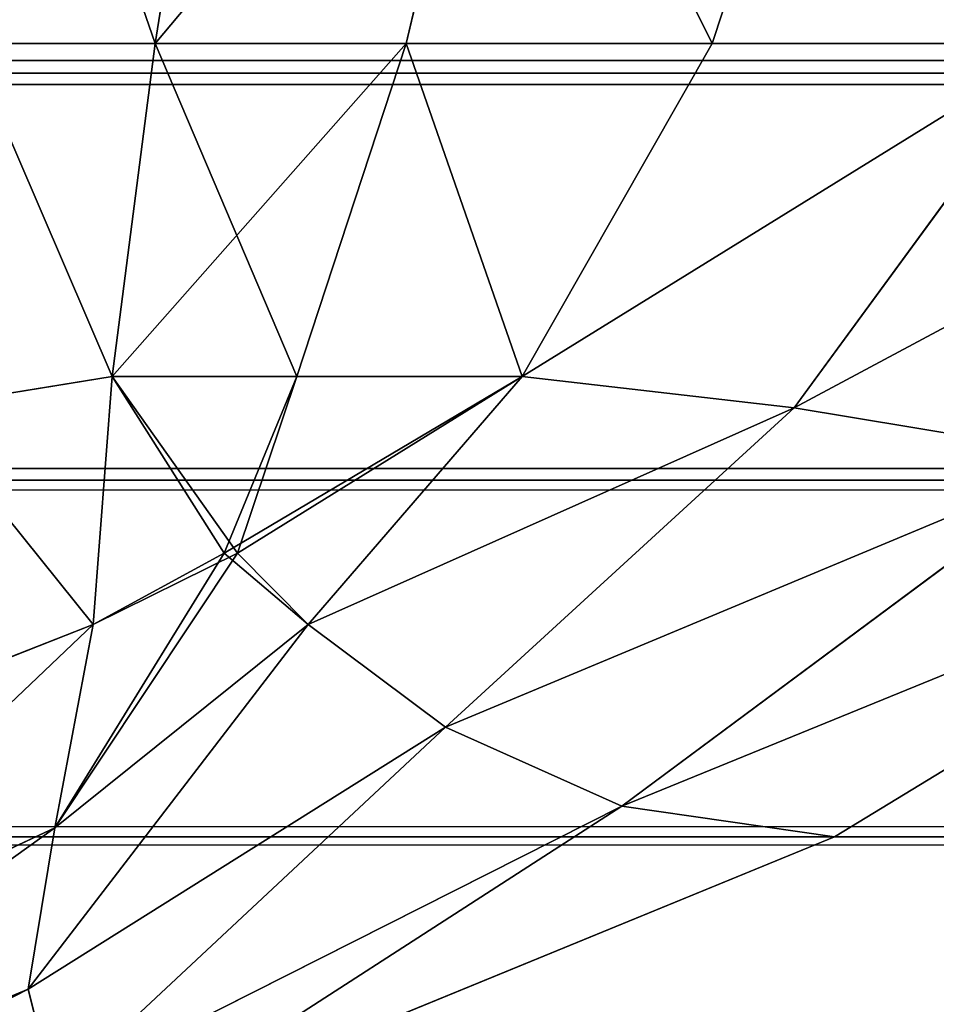
# Model space of a CAD drawing. Extents: x 1168 to 9097, y 639 to 3093.
# Drawn here: x 4369 to 4370, y 675 to 676 of the extents above; entities that cross this region are included whole.
import ezdxf

# ---------------------------------------------------------------- set-up
doc = ezdxf.new("R2010")
doc.units = 0
doc.header["$LTSCALE"] = 25.4
doc.layers.get('0').update_dxf_attribs({"color": 13, "linetype": 'CONTINUOUS'})

# ---------------------------------------------------------------- blocks, each defined once
blk = doc.blocks.new('GROUP_24')
at = {"color": 0}
mesh = blk.add_polyface(dxfattribs=at)
corners = [(30, 3), (0, 0), (0, 3), (30, 0)]
mesh.append_faces([[corners[k] for k in face] for face in [(0, 1, 2), (1, 0, 3)]], dxfattribs={"vtx0": -1, "color": 0})
mesh = blk.add_polyface(dxfattribs=at)
corners = [(30, 0, 270), (0, 3, 270), (0, 0, 270), (30, 3, 270)]
mesh.append_faces([[corners[k] for k in face] for face in [(0, 1, 2), (1, 0, 3)]], dxfattribs={"vtx0": -1, "color": 0})
blk = doc.blocks.new('GROUP_14')
at = {"color": 0}
for p, q in [((40.15389, 0.80678, 1589.57943), (40.12574, 0.62989, 1589.63786)), ((40.15389, 0.80678, 1589.57943), (40.12574, 0.62989, 1589.63786)), ((40.15389, 0.80678, 40.42057), (40.12574, 0.62989, 40.36214)), ((40.15389, 0.80678, 40.42057), (40.12574, 0.62989, 40.36214)), ((40.2741, 0.80678, 1589.7259), (40.2323, 0.62989, 1589.7677)), ((40.2741, 0.80678, 1589.7259), (40.2323, 0.62989, 1589.7677)), ((40.2741, 0.80678, 40.2741), (40.2323, 0.62989, 40.2323)), ((40.2741, 0.80678, 40.2741), (40.2323, 0.62989, 40.2323)), ((40.42057, 0.80678, 1589.84611), (40.36214, 0.62989, 1589.87426)), ((40.42057, 0.80678, 1589.84611), (40.36214, 0.62989, 1589.87426)), ((40.42057, 0.80678, 40.15389), (40.36214, 0.62989, 40.12574)), ((40.42057, 0.80678, 40.15389), (40.36214, 0.62989, 40.12574)), ((40.12574, 0.62989, 1589.63786), (40.04656, 0.62989, 1589.48972)), ((40.12574, 0.62989, 1589.63786), (40.04656, 0.62989, 1589.48972)), ((40.04656, 0.62989, 40.51028), (40.12574, 0.62989, 40.36214)), ((40.04656, 0.62989, 40.51028), (40.12574, 0.62989, 40.36214)), ((40.12574, 0.62989, 1589.63786), (40.10743, 0.48833, 1589.71845)), ((40.12574, 0.62989, 1589.63786), (40.10743, 0.48833, 1589.71845)), ((40.12574, 0.62989, 40.36214), (40.10743, 0.48833, 40.28155)), ((40.12574, 0.62989, 40.36214), (40.10743, 0.48833, 40.28155)), ((40.2323, 0.62989, 1589.7677), (40.12574, 0.62989, 1589.63786)), ((40.2323, 0.62989, 1589.7677), (40.12574, 0.62989, 1589.63786)), ((40.12574, 0.62989, 40.36214), (40.2323, 0.62989, 40.2323)), ((40.12574, 0.62989, 40.36214), (40.2323, 0.62989, 40.2323)), ((40.2323, 0.62989, 1589.7677), (40.18592, 0.48833, 1589.81408)), ((40.2323, 0.62989, 1589.7677), (40.18592, 0.48833, 1589.81408)), ((40.2323, 0.62989, 40.2323), (40.18592, 0.48833, 40.18592)), ((40.2323, 0.62989, 40.2323), (40.18592, 0.48833, 40.18592)), ((40.36214, 0.62989, 1589.87426), (40.2323, 0.62989, 1589.7677)), ((40.36214, 0.62989, 1589.87426), (40.2323, 0.62989, 1589.7677)), ((40.2323, 0.62989, 40.2323), (40.36214, 0.62989, 40.12574)), ((40.2323, 0.62989, 40.2323), (40.36214, 0.62989, 40.12574)), ((40.36214, 0.62989, 1589.87426), (40.28155, 0.48833, 1589.89257)), ((40.36214, 0.62989, 1589.87426), (40.28155, 0.48833, 1589.89257)), ((40.36214, 0.62989, 40.12574), (40.28155, 0.48833, 40.10743)), ((40.36214, 0.62989, 40.12574), (40.28155, 0.48833, 40.10743)), ((40.51028, 0.62989, 1589.95344), (40.36214, 0.62989, 1589.87426)), ((40.51028, 0.62989, 1589.95344), (40.36214, 0.62989, 1589.87426)), ((40.36214, 0.62989, 40.12574), (40.51028, 0.62989, 40.04656)), ((40.36214, 0.62989, 40.12574), (40.51028, 0.62989, 40.04656)), ((40.51028, 0.62989, 40.04656), (40.39705, 0.47511, 40.02543)), ((40.51028, 0.62989, 40.04656), (40.39705, 0.47511, 40.02543)), ((40.39705, 0.47511, 1589.97457), (40.51028, 0.62989, 1589.95344)), ((40.39705, 0.47511, 1589.97457), (40.51028, 0.62989, 1589.95344)), ((1399, 0.61732, 1629.92388), (1, 0.61732, 1629.92388)), ((1399, 0.61732, 1629.92388), (1, 0.61732, 1629.92388)), ((1, 0.61732, 0.07612), (1399, 0.61732, 0.07612)), ((1, 0.61732, 0.07612), (1399, 0.61732, 0.07612)), ((40.02543, 0.47511, 1589.60295), (40.10743, 0.48833, 1589.71845)), ((40.02543, 0.47511, 1589.60295), (40.10743, 0.48833, 1589.71845)), ((40.02543, 0.47511, 40.39705), (40.10743, 0.48833, 40.28155)), ((40.02543, 0.47511, 40.39705), (40.10743, 0.48833, 40.28155)), ((40.10743, 0.48833, 1589.71845), (40.09945, 0.38308, 1589.80935)), ((40.10743, 0.48833, 1589.71845), (40.09945, 0.38308, 1589.80935)), ((40.09945, 0.38308, 40.19065), (40.10743, 0.48833, 40.28155)), ((40.09945, 0.38308, 40.19065), (40.10743, 0.48833, 40.28155)), ((40.18592, 0.48833, 1589.81408), (40.10743, 0.48833, 1589.71845)), ((40.18592, 0.48833, 1589.81408), (40.10743, 0.48833, 1589.71845)), ((40.10743, 0.48833, 40.28155), (40.18592, 0.48833, 40.18592)), ((40.10743, 0.48833, 40.28155), (40.18592, 0.48833, 40.18592)), ((40.18592, 0.48833, 40.18592), (40.15497, 0.41332, 40.16072)), ((40.18592, 0.48833, 40.18592), (40.15497, 0.41332, 40.16072)), ((40.18592, 0.48833, 1589.81408), (40.16072, 0.41332, 1589.84503)), ((40.18592, 0.48833, 1589.81408), (40.16072, 0.41332, 1589.84503)), ((40.28155, 0.48833, 1589.89257), (40.18592, 0.48833, 1589.81408)), ((40.28155, 0.48833, 1589.89257), (40.18592, 0.48833, 1589.81408)), ((40.18592, 0.48833, 40.18592), (40.28155, 0.48833, 40.10743)), ((40.18592, 0.48833, 40.18592), (40.28155, 0.48833, 40.10743)), ((40.28155, 0.48833, 40.10743), (40.19065, 0.38308, 40.09945)), ((40.28155, 0.48833, 40.10743), (40.19065, 0.38308, 40.09945)), ((40.19065, 0.38308, 1589.90055), (40.28155, 0.48833, 1589.89257)), ((40.19065, 0.38308, 1589.90055), (40.28155, 0.48833, 1589.89257)), ((40.39705, 0.47511, 40.02543), (40.28155, 0.48833, 40.10743)), ((40.39705, 0.47511, 40.02543), (40.28155, 0.48833, 40.10743)), ((40.39705, 0.47511, 1589.97457), (40.28155, 0.48833, 1589.89257)), ((40.39705, 0.47511, 1589.97457), (40.28155, 0.48833, 1589.89257)), ((40.39705, 0.47511, 40.02543), (40.24901, 0.33945, 39.9883)), ((40.39705, 0.47511, 40.02543), (40.24901, 0.33945, 39.9883)), ((40.24901, 0.33945, 1590.0117), (40.39705, 0.47511, 1589.97457)), ((40.24901, 0.33945, 1590.0117), (40.39705, 0.47511, 1589.97457)), ((40.52343, 0.45409, 39.9296), (40.39705, 0.47511, 40.02543)), ((40.52343, 0.45409, 39.9296), (40.39705, 0.47511, 40.02543)), ((40.52343, 0.45409, 1590.0704), (40.39705, 0.47511, 1589.97457)), ((40.52343, 0.45409, 1590.0704), (40.39705, 0.47511, 1589.97457)), ((40.52343, 0.45409, 39.9296), (40.32389, 0.30583, 39.853)), ((40.52343, 0.45409, 39.9296), (40.32389, 0.30583, 39.853)), ((40.32389, 0.30583, 1590.147), (40.52343, 0.45409, 1590.0704)), ((40.32389, 0.30583, 1590.147), (40.52343, 0.45409, 1590.0704)), ((1399, 0.44443, 1629.83147), (1, 0.44443, 1629.83147)), ((1399, 0.44443, 1629.83147), (1, 0.44443, 1629.83147)), ((1, 0.44443, 0.16853), (1399, 0.44443, 0.16853)), ((1, 0.44443, 0.16853), (1399, 0.44443, 0.16853)), ((40.66294, 0.44443, 39.83147), (40.41421, 0.29289, 39.70711)), ((40.41421, 0.29289, 1590.29289), (40.66294, 0.44443, 1590.16853)), ((40.41421, 0.29289, 1590.29289), (40.66294, 0.44443, 1590.16853)), ((40.66294, 0.44443, 39.83147), (40.41421, 0.29289, 39.70711)), ((40.09945, 0.38308, 1589.80935), (40.16072, 0.41332, 1589.84503)), ((40.09945, 0.38308, 1589.80935), (40.16072, 0.41332, 1589.84503)), ((40.09945, 0.38308, 40.19065), (40.15497, 0.41332, 40.16072)), ((40.09945, 0.38308, 40.19065), (40.15497, 0.41332, 40.16072)), ((40.19065, 0.38308, 40.09945), (40.15497, 0.41332, 40.16072)), ((40.19065, 0.38308, 40.09945), (40.15497, 0.41332, 40.16072)), ((40.19065, 0.38308, 1589.90055), (40.16072, 0.41332, 1589.84503)), ((40.19065, 0.38308, 1589.90055), (40.16072, 0.41332, 1589.84503)), ((39.9883, 0.33945, 1589.75099), (40.09945, 0.38308, 1589.80935)), ((39.9883, 0.33945, 1589.75099), (40.09945, 0.38308, 1589.80935)), ((39.9883, 0.33945, 40.24901), (40.09945, 0.38308, 40.19065)), ((39.9883, 0.33945, 40.24901), (40.09945, 0.38308, 40.19065)), ((40.19065, 0.38308, 40.09945), (40.08317, 0.29672, 40.08317)), ((40.19065, 0.38308, 40.09945), (40.08317, 0.29672, 40.08317)), ((40.08317, 0.29672, 1589.91683), (40.19065, 0.38308, 1589.90055)), ((40.08317, 0.29672, 1589.91683), (40.19065, 0.38308, 1589.90055)), ((40.09945, 0.38308, 1589.80935), (40.08317, 0.29672, 1589.91683)), ((40.09945, 0.38308, 1589.80935), (40.08317, 0.29672, 1589.91683)), ((40.08317, 0.29672, 40.08317), (40.09945, 0.38308, 40.19065)), ((40.08317, 0.29672, 40.08317), (40.09945, 0.38308, 40.19065)), ((40.24901, 0.33945, 39.9883), (40.19065, 0.38308, 40.09945)), ((40.24901, 0.33945, 39.9883), (40.19065, 0.38308, 40.09945)), ((40.24901, 0.33945, 1590.0117), (40.19065, 0.38308, 1589.90055)), ((40.24901, 0.33945, 1590.0117), (40.19065, 0.38308, 1589.90055)), ((40.24901, 0.33945, 39.9883), (40.07184, 0.22811, 39.93662)), ((40.24901, 0.33945, 39.9883), (40.07184, 0.22811, 39.93662)), ((40.07184, 0.22811, 1590.06338), (40.24901, 0.33945, 1590.0117)), ((40.07184, 0.22811, 1590.06338), (40.24901, 0.33945, 1590.0117)), ((40.32389, 0.30583, 39.853), (40.24901, 0.33945, 39.9883)), ((40.32389, 0.30583, 39.853), (40.24901, 0.33945, 39.9883)), ((40.32389, 0.30583, 1590.147), (40.24901, 0.33945, 1590.0117)), ((40.32389, 0.30583, 1590.147), (40.24901, 0.33945, 1590.0117)), ((40.32389, 0.30583, 39.853), (40.08277, 0.18415, 39.75562)), ((40.08277, 0.18415, 1590.24438), (40.32389, 0.30583, 1590.147)), ((40.08277, 0.18415, 1590.24438), (40.32389, 0.30583, 1590.147)), ((40.32389, 0.30583, 39.853), (40.08277, 0.18415, 39.75562)), ((40.41421, 0.29289, 39.70711), (40.32389, 0.30583, 39.853)), ((40.41421, 0.29289, 1590.29289), (40.32389, 0.30583, 1590.147)), ((40.41421, 0.29289, 1590.29289), (40.32389, 0.30583, 1590.147)), ((40.41421, 0.29289, 39.70711), (40.32389, 0.30583, 39.853)), ((1399, 0.29289, 1629.70711), (1, 0.29289, 1629.70711)), ((1399, 0.29289, 1629.70711), (1, 0.29289, 1629.70711)), ((1, 0.29289, 0.29289), (1399, 0.29289, 0.29289)), ((1, 0.29289, 0.29289), (1399, 0.29289, 0.29289)), ((39.93662, 0.22811, 1589.92816), (40.08317, 0.29672, 1589.91683)), ((39.93662, 0.22811, 1589.92816), (40.08317, 0.29672, 1589.91683)), ((39.93662, 0.22811, 40.07184), (40.08317, 0.29672, 40.08317)), ((39.93662, 0.22811, 40.07184), (40.08317, 0.29672, 40.08317)), ((40.07184, 0.22811, 39.93662), (40.08317, 0.29672, 40.08317)), ((40.07184, 0.22811, 39.93662), (40.08317, 0.29672, 40.08317)), ((40.07184, 0.22811, 1590.06338), (40.08317, 0.29672, 1589.91683)), ((40.07184, 0.22811, 1590.06338), (40.08317, 0.29672, 1589.91683)), ((40.11114, 0.16853, 1590.44443), (40.41421, 0.29289, 1590.29289)), ((40.11114, 0.16853, 1590.44443), (40.41421, 0.29289, 1590.29289)), ((40.41421, 0.29289, 39.70711), (40.11114, 0.16853, 39.55557)), ((40.41421, 0.29289, 39.70711), (40.11114, 0.16853, 39.55557)), ((40.41421, 0.29289, 1590.29289), (1359.58579, 0.29289, 1590.29289)), ((40.41421, 0.29289, 1590.29289), (1359.58579, 0.29289, 1590.29289)), ((1359.58579, 0.29289, 39.70711), (40.41421, 0.29289, 39.70711)), ((1359.58579, 0.29289, 39.70711), (40.41421, 0.29289, 39.70711)), ((40.07184, 0.22811, 39.93662), (39.87236, 0.14538, 39.87236)), ((40.07184, 0.22811, 39.93662), (39.87236, 0.14538, 39.87236)), ((39.87236, 0.14538, 1590.12764), (40.07184, 0.22811, 1590.06338)), ((39.87236, 0.14538, 1590.12764), (40.07184, 0.22811, 1590.06338)), ((40.08277, 0.18415, 39.75562), (40.07184, 0.22811, 39.93662)), ((40.08277, 0.18415, 39.75562), (40.07184, 0.22811, 39.93662)), ((40.08277, 0.18415, 1590.24438), (40.07184, 0.22811, 1590.06338)), ((40.08277, 0.18415, 1590.24438), (40.07184, 0.22811, 1590.06338))]:
    blk.add_line(p, q, dxfattribs=at)
mesh = blk.add_polyface(dxfattribs=at)
corners = [(1399, 0.61732, 1629.92388), (1, 0.80491, 1629.98079), (1, 0.61732, 1629.92388), (1399, 0.80491, 1629.98079)]
mesh.append_faces([[corners[k] for k in face] for face in [(0, 1, 2), (1, 0, 3)]], dxfattribs={"vtx0": -1, "color": 0})
mesh = blk.add_polyface(dxfattribs=at)
corners = [(1399, 0.80491, 0.01921), (1, 0.61732, 0.07612), (1, 0.80491, 0.01921), (1399, 0.61732, 0.07612)]
mesh.append_faces([[corners[k] for k in face] for face in [(0, 1, 2), (1, 0, 3)]], dxfattribs={"vtx0": -1, "color": 0})
mesh = blk.add_polyface(dxfattribs=at)
corners = [(40.06457, 0.80678, 1589.41232), (40.12574, 0.62989, 1589.63786), (40.04656, 0.62989, 1589.48972), (40.15389, 0.80678, 1589.57943)]
mesh.append_faces([[corners[k] for k in face] for face in [(0, 1, 2), (1, 0, 3)]], dxfattribs={"vtx0": -1, "color": 0})
mesh = blk.add_polyface(dxfattribs=at)
corners = [(40.15389, 0.80678, 40.42057), (40.04656, 0.62989, 40.51028), (40.12574, 0.62989, 40.36214), (40.06457, 0.80678, 40.58768)]
mesh.append_faces([[corners[k] for k in face] for face in [(0, 1, 2), (1, 0, 3)]], dxfattribs={"vtx0": -1, "color": 0})
mesh = blk.add_polyface(dxfattribs=at)
corners = [(40.12574, 0.62989, 1589.63786), (40.2741, 0.80678, 1589.7259), (40.2323, 0.62989, 1589.7677), (40.15389, 0.80678, 1589.57943)]
mesh.append_faces([[corners[k] for k in face] for face in [(0, 1, 2), (1, 0, 3)]], dxfattribs={"vtx0": -1, "color": 0})
mesh = blk.add_polyface(dxfattribs=at)
corners = [(40.2741, 0.80678, 40.2741), (40.12574, 0.62989, 40.36214), (40.2323, 0.62989, 40.2323), (40.15389, 0.80678, 40.42057)]
mesh.append_faces([[corners[k] for k in face] for face in [(0, 1, 2), (1, 0, 3)]], dxfattribs={"vtx0": -1, "color": 0})
mesh = blk.add_polyface(dxfattribs=at)
corners = [(40.2741, 0.80678, 1589.7259), (40.36214, 0.62989, 1589.87426), (40.2323, 0.62989, 1589.7677), (40.42057, 0.80678, 1589.84611)]
mesh.append_faces([[corners[k] for k in face] for face in [(0, 1, 2), (1, 0, 3)]], dxfattribs={"vtx0": -1, "color": 0})
mesh = blk.add_polyface(dxfattribs=at)
corners = [(40.36214, 0.62989, 40.12574), (40.2741, 0.80678, 40.2741), (40.2323, 0.62989, 40.2323), (40.42057, 0.80678, 40.15389)]
mesh.append_faces([[corners[k] for k in face] for face in [(0, 1, 2), (1, 0, 3)]], dxfattribs={"vtx0": -1, "color": 0})
mesh = blk.add_polyface(dxfattribs=at)
corners = [(40.42057, 0.80678, 1589.84611), (40.51028, 0.62989, 1589.95344), (40.36214, 0.62989, 1589.87426), (40.58768, 0.80678, 1589.93543)]
mesh.append_faces([[corners[k] for k in face] for face in [(0, 1, 2), (1, 0, 3)]], dxfattribs={"vtx0": -1, "color": 0})
mesh = blk.add_polyface(dxfattribs=at)
corners = [(40.51028, 0.62989, 40.04656), (40.42057, 0.80678, 40.15389), (40.36214, 0.62989, 40.12574), (40.58768, 0.80678, 40.06457)]
mesh.append_faces([[corners[k] for k in face] for face in [(0, 1, 2), (1, 0, 3)]], dxfattribs={"vtx0": -1, "color": 0})
mesh = blk.add_polyface(dxfattribs=at)
corners = [(40.04656, 0.62989, 1589.48972), (40.10743, 0.48833, 1589.71845), (40.02543, 0.47511, 1589.60295)]
mesh.append_faces([[corners[k] for k in face] for face in [(0, 1, 2)]], dxfattribs={"color": 0})
mesh = blk.add_polyface(dxfattribs=at)
corners = [(40.04656, 0.62989, 40.51028), (40.02543, 0.47511, 40.39705), (40.10743, 0.48833, 40.28155)]
mesh.append_faces([[corners[k] for k in face] for face in [(0, 1, 2)]], dxfattribs={"color": 0})
mesh = blk.add_polyface(dxfattribs=at)
corners = [(40.12574, 0.62989, 1589.63786), (40.10743, 0.48833, 1589.71845), (40.04656, 0.62989, 1589.48972)]
mesh.append_faces([[corners[k] for k in face] for face in [(0, 1, 2)]], dxfattribs={"color": 0})
mesh = blk.add_polyface(dxfattribs=at)
corners = [(40.04656, 0.62989, 40.51028), (40.10743, 0.48833, 40.28155), (40.12574, 0.62989, 40.36214)]
mesh.append_faces([[corners[k] for k in face] for face in [(0, 1, 2)]], dxfattribs={"color": 0})
mesh = blk.add_polyface(dxfattribs=at)
corners = [(40.12574, 0.62989, 1589.63786), (40.18592, 0.48833, 1589.81408), (40.10743, 0.48833, 1589.71845), (40.2323, 0.62989, 1589.7677)]
mesh.append_faces([[corners[k] for k in face] for face in [(0, 1, 2), (1, 0, 3)]], dxfattribs={"vtx0": -1, "color": 0})
mesh = blk.add_polyface(dxfattribs=at)
corners = [(40.2323, 0.62989, 40.2323), (40.10743, 0.48833, 40.28155), (40.18592, 0.48833, 40.18592), (40.12574, 0.62989, 40.36214)]
mesh.append_faces([[corners[k] for k in face] for face in [(0, 1, 2), (1, 0, 3)]], dxfattribs={"vtx0": -1, "color": 0})
mesh = blk.add_polyface(dxfattribs=at)
corners = [(40.2323, 0.62989, 1589.7677), (40.28155, 0.48833, 1589.89257), (40.18592, 0.48833, 1589.81408), (40.36214, 0.62989, 1589.87426)]
mesh.append_faces([[corners[k] for k in face] for face in [(0, 1, 2), (1, 0, 3)]], dxfattribs={"vtx0": -1, "color": 0})
mesh = blk.add_polyface(dxfattribs=at)
corners = [(40.28155, 0.48833, 40.10743), (40.2323, 0.62989, 40.2323), (40.18592, 0.48833, 40.18592), (40.36214, 0.62989, 40.12574)]
mesh.append_faces([[corners[k] for k in face] for face in [(0, 1, 2), (1, 0, 3)]], dxfattribs={"vtx0": -1, "color": 0})
mesh = blk.add_polyface(dxfattribs=at)
corners = [(40.51028, 0.62989, 40.04656), (40.28155, 0.48833, 40.10743), (40.39705, 0.47511, 40.02543)]
mesh.append_faces([[corners[k] for k in face] for face in [(0, 1, 2)]], dxfattribs={"color": 0})
mesh = blk.add_polyface(dxfattribs=at)
corners = [(40.51028, 0.62989, 1589.95344), (40.28155, 0.48833, 1589.89257), (40.36214, 0.62989, 1589.87426)]
mesh.append_faces([[corners[k] for k in face] for face in [(0, 1, 2)]], dxfattribs={"color": 0})
mesh = blk.add_polyface(dxfattribs=at)
corners = [(40.51028, 0.62989, 1589.95344), (40.39705, 0.47511, 1589.97457), (40.28155, 0.48833, 1589.89257)]
mesh.append_faces([[corners[k] for k in face] for face in [(0, 1, 2)]], dxfattribs={"color": 0})
mesh = blk.add_polyface(dxfattribs=at)
corners = [(40.51028, 0.62989, 40.04656), (40.36214, 0.62989, 40.12574), (40.28155, 0.48833, 40.10743)]
mesh.append_faces([[corners[k] for k in face] for face in [(0, 1, 2)]], dxfattribs={"color": 0})
mesh = blk.add_polyface(dxfattribs=at)
corners = [(40.67373, 0.62324, 39.98246), (40.51028, 0.62989, 40.04656), (40.39705, 0.47511, 40.02543)]
mesh.append_faces([[corners[k] for k in face] for face in [(0, 1, 2)]], dxfattribs={"color": 0})
mesh = blk.add_polyface(dxfattribs=at)
corners = [(40.67373, 0.62324, 1590.01754), (40.39705, 0.47511, 1589.97457), (40.51028, 0.62989, 1589.95344)]
mesh.append_faces([[corners[k] for k in face] for face in [(0, 1, 2)]], dxfattribs={"color": 0})
mesh = blk.add_polyface(dxfattribs=at)
corners = [(40.67373, 0.62324, 39.98246), (40.39705, 0.47511, 40.02543), (40.52343, 0.45409, 39.9296)]
mesh.append_faces([[corners[k] for k in face] for face in [(0, 1, 2)]], dxfattribs={"color": 0})
mesh = blk.add_polyface(dxfattribs=at)
corners = [(40.67373, 0.62324, 1590.01754), (40.52343, 0.45409, 1590.0704), (40.39705, 0.47511, 1589.97457)]
mesh.append_faces([[corners[k] for k in face] for face in [(0, 1, 2)]], dxfattribs={"color": 0})
mesh = blk.add_polyface(dxfattribs=at)
corners = [(1399, 0.44443, 1629.83147), (1, 0.61732, 1629.92388), (1, 0.44443, 1629.83147), (1399, 0.61732, 1629.92388)]
mesh.append_faces([[corners[k] for k in face] for face in [(0, 1, 2), (1, 0, 3)]], dxfattribs={"vtx0": -1, "color": 0})
mesh = blk.add_polyface(dxfattribs=at)
corners = [(1399, 0.61732, 0.07612), (1, 0.44443, 0.16853), (1, 0.61732, 0.07612), (1399, 0.44443, 0.16853)]
mesh.append_faces([[corners[k] for k in face] for face in [(0, 1, 2), (1, 0, 3)]], dxfattribs={"vtx0": -1, "color": 0})
mesh = blk.add_polyface(dxfattribs=at)
corners = [(40.10743, 0.48833, 1589.71845), (40.09945, 0.38308, 1589.80935), (40.02543, 0.47511, 1589.60295)]
mesh.append_faces([[corners[k] for k in face] for face in [(0, 1, 2)]], dxfattribs={"color": 0})
mesh = blk.add_polyface(dxfattribs=at)
corners = [(40.10743, 0.48833, 40.28155), (40.02543, 0.47511, 40.39705), (40.09945, 0.38308, 40.19065)]
mesh.append_faces([[corners[k] for k in face] for face in [(0, 1, 2)]], dxfattribs={"color": 0})
mesh = blk.add_polyface(dxfattribs=at)
corners = [(40.10743, 0.48833, 1589.71845), (40.16072, 0.41332, 1589.84503), (40.09945, 0.38308, 1589.80935)]
mesh.append_faces([[corners[k] for k in face] for face in [(0, 1, 2)]], dxfattribs={"color": 0})
mesh = blk.add_polyface(dxfattribs=at)
corners = [(40.10743, 0.48833, 40.28155), (40.09945, 0.38308, 40.19065), (40.15497, 0.41332, 40.16072)]
mesh.append_faces([[corners[k] for k in face] for face in [(0, 1, 2)]], dxfattribs={"color": 0})
mesh = blk.add_polyface(dxfattribs=at)
corners = [(40.18592, 0.48833, 1589.81408), (40.16072, 0.41332, 1589.84503), (40.10743, 0.48833, 1589.71845)]
mesh.append_faces([[corners[k] for k in face] for face in [(0, 1, 2)]], dxfattribs={"color": 0})
mesh = blk.add_polyface(dxfattribs=at)
corners = [(40.10743, 0.48833, 40.28155), (40.15497, 0.41332, 40.16072), (40.18592, 0.48833, 40.18592)]
mesh.append_faces([[corners[k] for k in face] for face in [(0, 1, 2)]], dxfattribs={"color": 0})
mesh = blk.add_polyface(dxfattribs=at)
corners = [(40.28155, 0.48833, 40.10743), (40.15497, 0.41332, 40.16072), (40.19065, 0.38308, 40.09945)]
mesh.append_faces([[corners[k] for k in face] for face in [(0, 1, 2)]], dxfattribs={"color": 0})
mesh = blk.add_polyface(dxfattribs=at)
corners = [(40.28155, 0.48833, 40.10743), (40.18592, 0.48833, 40.18592), (40.15497, 0.41332, 40.16072)]
mesh.append_faces([[corners[k] for k in face] for face in [(0, 1, 2)]], dxfattribs={"color": 0})
mesh = blk.add_polyface(dxfattribs=at)
corners = [(40.28155, 0.48833, 1589.89257), (40.16072, 0.41332, 1589.84503), (40.18592, 0.48833, 1589.81408)]
mesh.append_faces([[corners[k] for k in face] for face in [(0, 1, 2)]], dxfattribs={"color": 0})
mesh = blk.add_polyface(dxfattribs=at)
corners = [(40.28155, 0.48833, 1589.89257), (40.19065, 0.38308, 1589.90055), (40.16072, 0.41332, 1589.84503)]
mesh.append_faces([[corners[k] for k in face] for face in [(0, 1, 2)]], dxfattribs={"color": 0})
mesh = blk.add_polyface(dxfattribs=at)
corners = [(40.39705, 0.47511, 40.02543), (40.28155, 0.48833, 40.10743), (40.19065, 0.38308, 40.09945)]
mesh.append_faces([[corners[k] for k in face] for face in [(0, 1, 2)]], dxfattribs={"color": 0})
mesh = blk.add_polyface(dxfattribs=at)
corners = [(40.39705, 0.47511, 1589.97457), (40.19065, 0.38308, 1589.90055), (40.28155, 0.48833, 1589.89257)]
mesh.append_faces([[corners[k] for k in face] for face in [(0, 1, 2)]], dxfattribs={"color": 0})
mesh = blk.add_polyface(dxfattribs=at)
corners = [(40.09945, 0.38308, 1589.80935), (39.9883, 0.33945, 1589.75099), (40.02543, 0.47511, 1589.60295)]
mesh.append_faces([[corners[k] for k in face] for face in [(0, 1, 2)]], dxfattribs={"color": 0})
mesh = blk.add_polyface(dxfattribs=at)
corners = [(40.02543, 0.47511, 40.39705), (39.9883, 0.33945, 40.24901), (40.09945, 0.38308, 40.19065)]
mesh.append_faces([[corners[k] for k in face] for face in [(0, 1, 2)]], dxfattribs={"color": 0})
mesh = blk.add_polyface(dxfattribs=at)
corners = [(40.19065, 0.38308, 40.09945), (40.24901, 0.33945, 39.9883), (40.39705, 0.47511, 40.02543)]
mesh.append_faces([[corners[k] for k in face] for face in [(0, 1, 2)]], dxfattribs={"color": 0})
mesh = blk.add_polyface(dxfattribs=at)
corners = [(40.24901, 0.33945, 1590.0117), (40.19065, 0.38308, 1589.90055), (40.39705, 0.47511, 1589.97457)]
mesh.append_faces([[corners[k] for k in face] for face in [(0, 1, 2)]], dxfattribs={"color": 0})
mesh = blk.add_polyface(dxfattribs=at)
corners = [(40.52343, 0.45409, 39.9296), (40.39705, 0.47511, 40.02543), (40.24901, 0.33945, 39.9883)]
mesh.append_faces([[corners[k] for k in face] for face in [(0, 1, 2)]], dxfattribs={"color": 0})
mesh = blk.add_polyface(dxfattribs=at)
corners = [(40.52343, 0.45409, 1590.0704), (40.24901, 0.33945, 1590.0117), (40.39705, 0.47511, 1589.97457)]
mesh.append_faces([[corners[k] for k in face] for face in [(0, 1, 2)]], dxfattribs={"color": 0})
mesh = blk.add_polyface(dxfattribs=at)
corners = [(40.24901, 0.33945, 39.9883), (40.32389, 0.30583, 39.853), (40.52343, 0.45409, 39.9296)]
mesh.append_faces([[corners[k] for k in face] for face in [(0, 1, 2)]], dxfattribs={"color": 0})
mesh = blk.add_polyface(dxfattribs=at)
corners = [(40.32389, 0.30583, 1590.147), (40.24901, 0.33945, 1590.0117), (40.52343, 0.45409, 1590.0704)]
mesh.append_faces([[corners[k] for k in face] for face in [(0, 1, 2)]], dxfattribs={"color": 0})
mesh = blk.add_polyface(dxfattribs=at)
corners = [(40.52343, 0.45409, 39.9296), (40.32389, 0.30583, 39.853), (40.66294, 0.44443, 39.83147)]
mesh.append_faces([[corners[k] for k in face] for face in [(0, 1, 2)]], dxfattribs={"color": 0})
mesh = blk.add_polyface(dxfattribs=at)
corners = [(40.66294, 0.44443, 1590.16853), (40.32389, 0.30583, 1590.147), (40.52343, 0.45409, 1590.0704)]
mesh.append_faces([[corners[k] for k in face] for face in [(0, 1, 2)]], dxfattribs={"color": 0})
mesh = blk.add_polyface(dxfattribs=at)
corners = [(1399, 0.29289, 1629.70711), (1, 0.44443, 1629.83147), (1, 0.29289, 1629.70711), (1399, 0.44443, 1629.83147)]
mesh.append_faces([[corners[k] for k in face] for face in [(0, 1, 2), (1, 0, 3)]], dxfattribs={"vtx0": -1, "color": 0})
mesh = blk.add_polyface(dxfattribs=at)
corners = [(1399, 0.44443, 0.16853), (1, 0.29289, 0.29289), (1, 0.44443, 0.16853), (1399, 0.29289, 0.29289)]
mesh.append_faces([[corners[k] for k in face] for face in [(0, 1, 2), (1, 0, 3)]], dxfattribs={"vtx0": -1, "color": 0})
mesh = blk.add_polyface(dxfattribs=at)
corners = [(40.32389, 0.30583, 39.853), (40.41421, 0.29289, 39.70711), (40.66294, 0.44443, 39.83147)]
mesh.append_faces([[corners[k] for k in face] for face in [(0, 1, 2)]], dxfattribs={"color": 0})
mesh = blk.add_polyface(dxfattribs=at)
corners = [(40.41421, 0.29289, 1590.29289), (40.32389, 0.30583, 1590.147), (40.66294, 0.44443, 1590.16853)]
mesh.append_faces([[corners[k] for k in face] for face in [(0, 1, 2)]], dxfattribs={"color": 0})
mesh = blk.add_polyface(dxfattribs=at)
corners = [(40.66294, 0.44443, 1590.16853), (1359.58579, 0.29289, 1590.29289), (40.41421, 0.29289, 1590.29289), (1359.33706, 0.44443, 1590.16853)]
mesh.append_faces([[corners[k] for k in face] for face in [(0, 1, 2), (1, 0, 3)]], dxfattribs={"vtx0": -1, "color": 0})
mesh = blk.add_polyface(dxfattribs=at)
corners = [(1359.58579, 0.29289, 39.70711), (40.66294, 0.44443, 39.83147), (40.41421, 0.29289, 39.70711), (1359.33706, 0.44443, 39.83147)]
mesh.append_faces([[corners[k] for k in face] for face in [(0, 1, 2), (1, 0, 3)]], dxfattribs={"vtx0": -1, "color": 0})
mesh = blk.add_polyface(dxfattribs=at)
corners = [(40.15497, 0.41332, 40.16072), (40.08317, 0.29672, 40.08317), (40.19065, 0.38308, 40.09945)]
mesh.append_faces([[corners[k] for k in face] for face in [(0, 1, 2)]], dxfattribs={"color": 0})
mesh = blk.add_polyface(dxfattribs=at)
corners = [(40.08317, 0.29672, 1589.91683), (40.16072, 0.41332, 1589.84503), (40.19065, 0.38308, 1589.90055)]
mesh.append_faces([[corners[k] for k in face] for face in [(0, 1, 2)]], dxfattribs={"color": 0})
mesh = blk.add_polyface(dxfattribs=at)
corners = [(40.08317, 0.29672, 1589.91683), (40.09945, 0.38308, 1589.80935), (40.16072, 0.41332, 1589.84503)]
mesh.append_faces([[corners[k] for k in face] for face in [(0, 1, 2)]], dxfattribs={"color": 0})
mesh = blk.add_polyface(dxfattribs=at)
corners = [(40.09945, 0.38308, 40.19065), (40.08317, 0.29672, 40.08317), (40.15497, 0.41332, 40.16072)]
mesh.append_faces([[corners[k] for k in face] for face in [(0, 1, 2)]], dxfattribs={"color": 0})
mesh = blk.add_polyface(dxfattribs=at)
corners = [(39.93662, 0.22811, 1589.92816), (40.09945, 0.38308, 1589.80935), (40.08317, 0.29672, 1589.91683)]
mesh.append_faces([[corners[k] for k in face] for face in [(0, 1, 2)]], dxfattribs={"color": 0})
mesh = blk.add_polyface(dxfattribs=at)
corners = [(39.93662, 0.22811, 1589.92816), (39.9883, 0.33945, 1589.75099), (40.09945, 0.38308, 1589.80935)]
mesh.append_faces([[corners[k] for k in face] for face in [(0, 1, 2)]], dxfattribs={"color": 0})
mesh = blk.add_polyface(dxfattribs=at)
corners = [(40.09945, 0.38308, 40.19065), (39.93662, 0.22811, 40.07184), (40.08317, 0.29672, 40.08317)]
mesh.append_faces([[corners[k] for k in face] for face in [(0, 1, 2)]], dxfattribs={"color": 0})
mesh = blk.add_polyface(dxfattribs=at)
corners = [(39.9883, 0.33945, 40.24901), (39.93662, 0.22811, 40.07184), (40.09945, 0.38308, 40.19065)]
mesh.append_faces([[corners[k] for k in face] for face in [(0, 1, 2)]], dxfattribs={"color": 0})
mesh = blk.add_polyface(dxfattribs=at)
corners = [(40.19065, 0.38308, 40.09945), (40.07184, 0.22811, 39.93662), (40.24901, 0.33945, 39.9883)]
mesh.append_faces([[corners[k] for k in face] for face in [(0, 1, 2)]], dxfattribs={"color": 0})
mesh = blk.add_polyface(dxfattribs=at)
corners = [(40.19065, 0.38308, 40.09945), (40.08317, 0.29672, 40.08317), (40.07184, 0.22811, 39.93662)]
mesh.append_faces([[corners[k] for k in face] for face in [(0, 1, 2)]], dxfattribs={"color": 0})
mesh = blk.add_polyface(dxfattribs=at)
corners = [(40.07184, 0.22811, 1590.06338), (40.08317, 0.29672, 1589.91683), (40.19065, 0.38308, 1589.90055)]
mesh.append_faces([[corners[k] for k in face] for face in [(0, 1, 2)]], dxfattribs={"color": 0})
mesh = blk.add_polyface(dxfattribs=at)
corners = [(40.07184, 0.22811, 1590.06338), (40.19065, 0.38308, 1589.90055), (40.24901, 0.33945, 1590.0117)]
mesh.append_faces([[corners[k] for k in face] for face in [(0, 1, 2)]], dxfattribs={"color": 0})
mesh = blk.add_polyface(dxfattribs=at)
corners = [(40.24901, 0.33945, 39.9883), (40.07184, 0.22811, 39.93662), (40.08277, 0.18415, 39.75562)]
mesh.append_faces([[corners[k] for k in face] for face in [(0, 1, 2)]], dxfattribs={"color": 0})
mesh = blk.add_polyface(dxfattribs=at)
corners = [(40.08277, 0.18415, 1590.24438), (40.07184, 0.22811, 1590.06338), (40.24901, 0.33945, 1590.0117)]
mesh.append_faces([[corners[k] for k in face] for face in [(0, 1, 2)]], dxfattribs={"color": 0})
mesh = blk.add_polyface(dxfattribs=at)
corners = [(40.24901, 0.33945, 39.9883), (40.08277, 0.18415, 39.75562), (40.32389, 0.30583, 39.853)]
mesh.append_faces([[corners[k] for k in face] for face in [(0, 1, 2)]], dxfattribs={"color": 0})
mesh = blk.add_polyface(dxfattribs=at)
corners = [(40.08277, 0.18415, 1590.24438), (40.24901, 0.33945, 1590.0117), (40.32389, 0.30583, 1590.147)]
mesh.append_faces([[corners[k] for k in face] for face in [(0, 1, 2)]], dxfattribs={"color": 0})
mesh = blk.add_polyface(dxfattribs=at)
corners = [(40.11114, 0.16853, 1590.44443), (40.08277, 0.18415, 1590.24438), (40.32389, 0.30583, 1590.147)]
mesh.append_faces([[corners[k] for k in face] for face in [(0, 1, 2)]], dxfattribs={"color": 0})
mesh = blk.add_polyface(dxfattribs=at)
corners = [(40.32389, 0.30583, 39.853), (40.08277, 0.18415, 39.75562), (40.11114, 0.16853, 39.55557)]
mesh.append_faces([[corners[k] for k in face] for face in [(0, 1, 2)]], dxfattribs={"color": 0})
mesh = blk.add_polyface(dxfattribs=at)
corners = [(40.11114, 0.16853, 1590.44443), (40.32389, 0.30583, 1590.147), (40.41421, 0.29289, 1590.29289)]
mesh.append_faces([[corners[k] for k in face] for face in [(0, 1, 2)]], dxfattribs={"color": 0})
mesh = blk.add_polyface(dxfattribs=at)
corners = [(40.32389, 0.30583, 39.853), (40.11114, 0.16853, 39.55557), (40.41421, 0.29289, 39.70711)]
mesh.append_faces([[corners[k] for k in face] for face in [(0, 1, 2)]], dxfattribs={"color": 0})
mesh = blk.add_polyface(dxfattribs=at)
corners = [(1399, 0.29289, 1629.70711), (1, 0.16853, 1629.55557), (1399, 0.16853, 1629.55557), (1, 0.29289, 1629.70711)]
mesh.append_faces([[corners[k] for k in face] for face in [(0, 1, 2), (1, 0, 3)]], dxfattribs={"vtx0": -1, "color": 0})
mesh = blk.add_polyface(dxfattribs=at)
corners = [(1399, 0.16853, 0.44443), (1, 0.29289, 0.29289), (1399, 0.29289, 0.29289), (1, 0.16853, 0.44443)]
mesh.append_faces([[corners[k] for k in face] for face in [(0, 1, 2), (1, 0, 3)]], dxfattribs={"vtx0": -1, "color": 0})
mesh = blk.add_polyface(dxfattribs=at)
corners = [(40.08317, 0.29672, 40.08317), (39.87236, 0.14538, 39.87236), (40.07184, 0.22811, 39.93662)]
mesh.append_faces([[corners[k] for k in face] for face in [(0, 1, 2)]], dxfattribs={"color": 0})
mesh = blk.add_polyface(dxfattribs=at)
corners = [(39.87236, 0.14538, 1590.12764), (40.08317, 0.29672, 1589.91683), (40.07184, 0.22811, 1590.06338)]
mesh.append_faces([[corners[k] for k in face] for face in [(0, 1, 2)]], dxfattribs={"color": 0})
mesh = blk.add_polyface(dxfattribs=at)
corners = [(39.87236, 0.14538, 1590.12764), (39.93662, 0.22811, 1589.92816), (40.08317, 0.29672, 1589.91683)]
mesh.append_faces([[corners[k] for k in face] for face in [(0, 1, 2)]], dxfattribs={"color": 0})
mesh = blk.add_polyface(dxfattribs=at)
corners = [(40.08317, 0.29672, 40.08317), (39.93662, 0.22811, 40.07184), (39.87236, 0.14538, 39.87236)]
mesh.append_faces([[corners[k] for k in face] for face in [(0, 1, 2)]], dxfattribs={"color": 0})
mesh = blk.add_polyface(dxfattribs=at)
corners = [(1359.88886, 0.16853, 1590.44443), (40.41421, 0.29289, 1590.29289), (1359.58579, 0.29289, 1590.29289), (40.11114, 0.16853, 1590.44443)]
mesh.append_faces([[corners[k] for k in face] for face in [(0, 1, 2), (1, 0, 3)]], dxfattribs={"vtx0": -1, "color": 0})
mesh = blk.add_polyface(dxfattribs=at)
corners = [(1359.58579, 0.29289, 39.70711), (40.11114, 0.16853, 39.55557), (1359.88886, 0.16853, 39.55557), (40.41421, 0.29289, 39.70711)]
mesh.append_faces([[corners[k] for k in face] for face in [(0, 1, 2), (1, 0, 3)]], dxfattribs={"vtx0": -1, "color": 0})
mesh = blk.add_polyface(dxfattribs=at)
corners = [(40.07184, 0.22811, 39.93662), (39.87236, 0.14538, 39.87236), (39.80935, 0.09374, 39.64119)]
mesh.append_faces([[corners[k] for k in face] for face in [(0, 1, 2)]], dxfattribs={"color": 0})
mesh = blk.add_polyface(dxfattribs=at)
corners = [(40.07184, 0.22811, 39.93662), (39.80935, 0.09374, 39.64119), (40.08277, 0.18415, 39.75562)]
mesh.append_faces([[corners[k] for k in face] for face in [(0, 1, 2)]], dxfattribs={"color": 0})
mesh = blk.add_polyface(dxfattribs=at)
corners = [(39.80935, 0.09374, 1590.35881), (39.87236, 0.14538, 1590.12764), (40.07184, 0.22811, 1590.06338)]
mesh.append_faces([[corners[k] for k in face] for face in [(0, 1, 2)]], dxfattribs={"color": 0})
mesh = blk.add_polyface(dxfattribs=at)
corners = [(39.80935, 0.09374, 1590.35881), (40.07184, 0.22811, 1590.06338), (40.08277, 0.18415, 1590.24438)]
mesh.append_faces([[corners[k] for k in face] for face in [(0, 1, 2)]], dxfattribs={"color": 0})
blk = doc.blocks.new('GROUP_10')
at = {"color": 0}
blk.add_blockref('GROUP_14', (0, 0), dxfattribs=at)

msp = doc.modelspace()

# ---------------------------------------------------------------- block references
at = {"color": 0}
for name, p in [('GROUP_10', (4329.11821, 675.08971)), ('GROUP_24', (4369.11821, 675.08971, 170))]:
    msp.add_blockref(name, p, dxfattribs=at)

doc.saveas('drawing.dxf')
